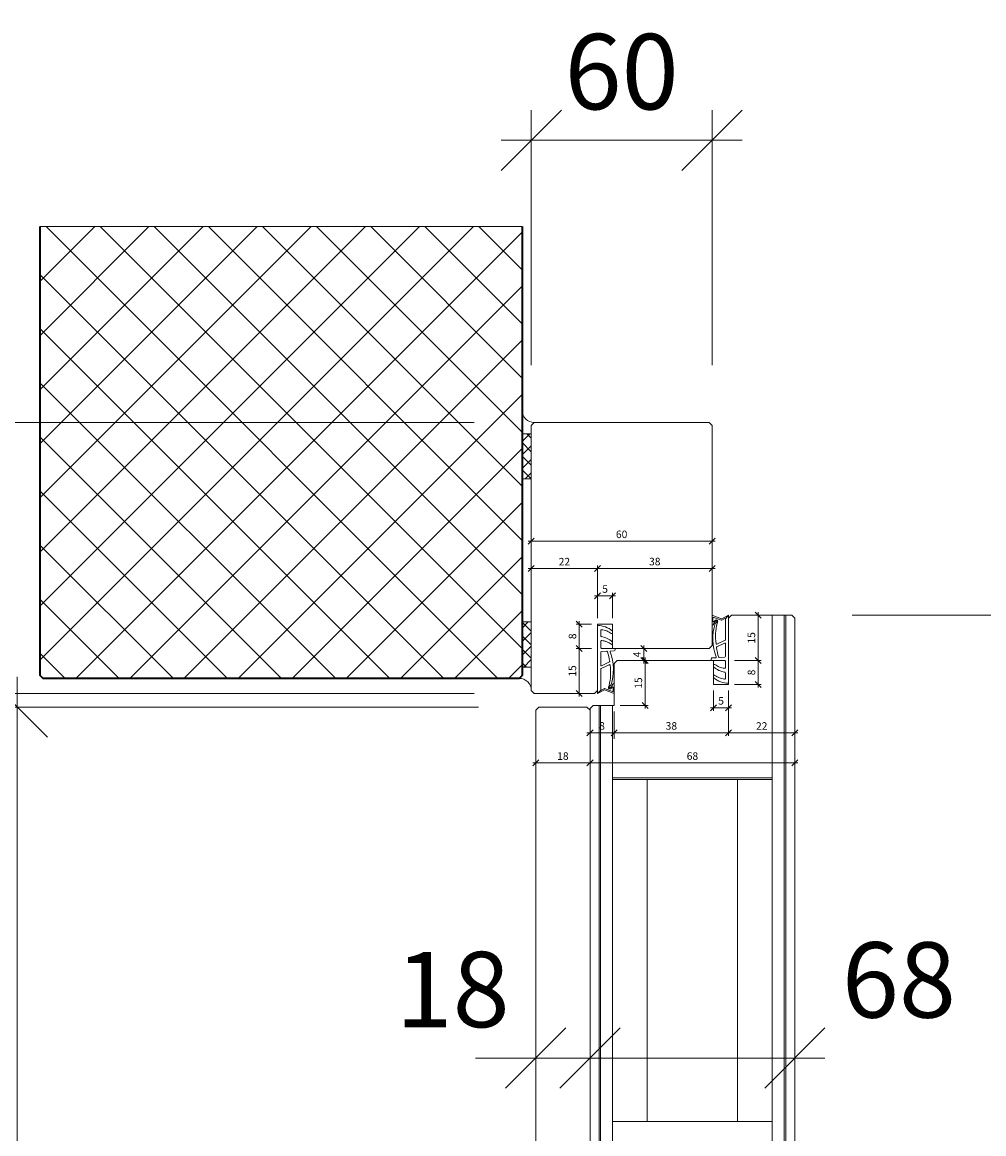
# Model space of a CAD drawing. Units: millimetres. Extents: x 2239 to 5059, y -5624 to -1919.
# Drawn here: x 4415 to 4734, y -2447 to -2078 of the extents above; entities that cross this region are included whole.
import ezdxf

# ---------------------------------------------------------------- set-up
doc = ezdxf.new("R2010")
doc.units = ezdxf.units.MM
doc.header["$PDMODE"] = 34
doc.header["$PDSIZE"] = 10
doc.layers.get('0').update_dxf_attribs({"color": 3, "lineweight": 35})
for name, color, linetype, lineweight in [('001_Vollinie_035', 3, 'Continuous', 35), ('002_Vollinie_013', 4, 'Continuous', 13), ('011_Beschläge_Detail', 2, 'Continuous', 13), ('050_Bem1', 4, 'Continuous', 13), ('050_Bem10', 4, 'Continuous', 13)]:
    doc.layers.add(name, color=color, linetype=linetype, lineweight=lineweight)
doc.layers.add('086_Hilfslinie', color=1, linetype='Continuous', lineweight=13, plot=False)
doc.styles.add('Masstext', font='arial.ttf')
doc.dimstyles.new('BEM_1', dxfattribs={"dimtxt": 2.5, "dimasz": 2, "dimexe": 1, "dimexo": 2, "dimgap": 1, "dimtad": 1, "dimdec": 1, "dimdsep": 46, "dimtxsty": 'Masstext', "dimblk1": 'OBLIQUE', "dimblk2": 'OBLIQUE', "dimsah": 1, "dimcen": 2, "dimdle": 1, "dimclrd": 256, "dimclre": 256, "dimclrt": 10, "dimadec": 1, "dimazin": 2, "dimtfac": 0.71, "dimtdec": 1, "dimtix": 1, "dimtmove": 2, "dimatfit": 3, "dimfxl": 1, "dimtolj": 1, "dimlwd": -1, "dimlwe": -1, "dimarcsym": 0})
doc.dimstyles.new('BEM_10', dxfattribs={"dimscale": 10, "dimtxt": 2.5, "dimasz": 2, "dimexe": 1, "dimexo": 2, "dimgap": 1, "dimtad": 1, "dimdec": 1, "dimdsep": 46, "dimtxsty": 'Masstext', "dimblk1": 'OBLIQUE', "dimblk2": 'OBLIQUE', "dimsah": 1, "dimcen": 2, "dimdle": 1, "dimclrd": 256, "dimclre": 256, "dimclrt": 10, "dimadec": 1, "dimazin": 2, "dimtfac": 0.714286, "dimtdec": 1, "dimtix": 1, "dimtmove": 2, "dimatfit": 3, "dimfxl": 1, "dimtolj": 1, "dimlwd": -1, "dimlwe": -1, "dimarcsym": 0})

# ---------------------------------------------------------------- blocks, each defined once
blk = doc.blocks.new('_Oblique')
at = {"color": 0, "lineweight": -2}
blk.add_line((-0.5, -0.5), (0.5, 0.5), dxfattribs=at)
blk = doc.blocks.new('*D3')
at = {"layer": '050_Bem10', "transparency": 16777216}
for p, q in [((5044.89, -4397.56), (5044.89, -2264.56)), ((4690.11, -2274.56), (5054.89, -2274.56)), ((4690.11, -4387.56), (5054.89, -4387.56))]:
    blk.add_line(p, q, dxfattribs=at)
at = {"layer": 'Defpoints', "color": 0, "transparency": 16777216}
for p in [(4670.11, -2274.56), (5044.89, -2274.56), (4670.11, -4387.56)]:
    blk.add_point(p, dxfattribs=at)
at = {"layer": '050_Bem10', "transparency": 16777216, "xscale": 20, "yscale": 20, "zscale": 20}
for p, rotation in [((5044.89, -2274.56), 90), ((5044.89, -4387.56), 270)]:
    blk.add_blockref('_Oblique', p, dxfattribs=dict(at, rotation=rotation))
at = {"layer": '050_Bem10', "color": 10, "transparency": 16777216, "insert": (5022.09, -3331.06), "char_height": 25, "attachment_point": 5, "rotation": 90, "style": 'Masstext'}
blk.add_mtext('\\A1;Türblatt: 2113', dxfattribs=at)
blk = doc.blocks.new('*D4')
at = {"layer": '050_Bem10', "transparency": 16777216}
for p, q in [((4197.54, -2290.56), (4197.54, -4390.51)), ((4564.61, -2300.56), (4187.54, -2300.56)), ((4595.61, -4380.51), (4187.54, -4380.51))]:
    blk.add_line(p, q, dxfattribs=at)
at = {"layer": 'Defpoints', "color": 0, "transparency": 16777216}
for p in [(4584.61, -2300.56), (4197.54, -4380.51), (4615.61, -4380.51)]:
    blk.add_point(p, dxfattribs=at)
at = {"layer": '050_Bem10', "transparency": 16777216, "xscale": 20, "yscale": 20, "zscale": 20}
for p, rotation in [((4197.54, -2300.56), 90), ((4197.54, -4380.51), 270)]:
    blk.add_blockref('_Oblique', p, dxfattribs=dict(at, rotation=rotation))
at = {"layer": '050_Bem10', "color": 10, "transparency": 16777216, "insert": (4174.78, -3340.54), "char_height": 25, "attachment_point": 5, "rotation": 90, "style": 'Masstext'}
blk.add_mtext('\\A1;Rahmenlicht: 2080', dxfattribs=at)
blk = doc.blocks.new('*D15')
at = {"layer": '050_Bem1', "transparency": 16777216}
for p, q in [((4611.61, -2268.13), (4604.61, -2268.13)), ((4605.61, -2275.56), (4605.61, -2267.13)), ((4610.61, -2275.56), (4610.61, -2267.13))]:
    blk.add_line(p, q, dxfattribs=at)
at = {"layer": 'Defpoints', "color": 0, "transparency": 16777216}
for p in [(4605.61, -2268.13), (4605.61, -2277.56), (4610.61, -2277.56)]:
    blk.add_point(p, dxfattribs=at)
at = {"layer": '050_Bem1', "transparency": 16777216, "xscale": 2, "yscale": 2, "zscale": 2, "rotation": 180}
blk.add_blockref('_Oblique', (4605.61, -2268.13), dxfattribs=at)
at = {"layer": '050_Bem1', "transparency": 16777216, "xscale": 2, "yscale": 2, "zscale": 2}
blk.add_blockref('_Oblique', (4610.61, -2268.13), dxfattribs=at)
at = {"layer": '050_Bem1', "color": 10, "transparency": 16777216, "insert": (4608.11, -2265.86), "char_height": 2.5, "attachment_point": 5, "style": 'Masstext'}
blk.add_mtext('\\A1;5', dxfattribs=at)
blk = doc.blocks.new('*D14')
at = {"layer": '050_Bem1', "transparency": 16777216}
for p, q in [((4583.61, -2272.58), (4583.61, -2258.02)), ((4605.61, -2275.56), (4605.61, -2258.02)), ((4606.61, -2259.02), (4582.61, -2259.02))]:
    blk.add_line(p, q, dxfattribs=at)
at = {"layer": 'Defpoints', "color": 0, "transparency": 16777216}
for p in [(4583.61, -2259.02), (4583.61, -2274.58), (4605.61, -2277.56)]:
    blk.add_point(p, dxfattribs=at)
at = {"layer": '050_Bem1', "transparency": 16777216, "xscale": 2, "yscale": 2, "zscale": 2, "rotation": 180}
blk.add_blockref('_Oblique', (4583.61, -2259.02), dxfattribs=at)
at = {"layer": '050_Bem1', "transparency": 16777216, "xscale": 2, "yscale": 2, "zscale": 2}
blk.add_blockref('_Oblique', (4605.61, -2259.02), dxfattribs=at)
at = {"layer": '050_Bem1', "color": 10, "transparency": 16777216, "insert": (4594.61, -2256.77), "char_height": 2.5, "attachment_point": 5, "style": 'Masstext'}
blk.add_mtext('\\A1;22', dxfattribs=at)
blk = doc.blocks.new('*D16')
at = {"layer": '050_Bem1', "transparency": 16777216}
for p, q in [((4605.61, -2275.56), (4605.61, -2258.02)), ((4643.61, -2257.02), (4643.61, -2258.02)), ((4644.61, -2259.02), (4604.61, -2259.02))]:
    blk.add_line(p, q, dxfattribs=at)
at = {"layer": 'Defpoints', "color": 0, "transparency": 16777216}
for p in [(4605.61, -2259.02), (4643.61, -2259.02), (4605.61, -2277.56)]:
    blk.add_point(p, dxfattribs=at)
at = {"layer": '050_Bem1', "transparency": 16777216, "xscale": 2, "yscale": 2, "zscale": 2, "rotation": 180}
blk.add_blockref('_Oblique', (4605.61, -2259.02), dxfattribs=at)
at = {"layer": '050_Bem1', "transparency": 16777216, "xscale": 2, "yscale": 2, "zscale": 2}
blk.add_blockref('_Oblique', (4643.61, -2259.02), dxfattribs=at)
at = {"layer": '050_Bem1', "color": 10, "transparency": 16777216, "insert": (4624.61, -2256.74), "char_height": 2.5, "attachment_point": 5, "style": 'Masstext'}
blk.add_mtext('\\A1;38', dxfattribs=at)
blk = doc.blocks.new('*D17')
at = {"layer": '050_Bem1', "transparency": 16777216}
for p, q in [((4603.61, -2285.56), (4598.55, -2285.56)), ((4599.55, -2301.56), (4599.55, -2284.56)), ((4597.61, -2300.56), (4598.55, -2300.56))]:
    blk.add_line(p, q, dxfattribs=at)
at = {"layer": 'Defpoints', "color": 0, "transparency": 16777216}
for p in [(4599.55, -2285.56), (4605.61, -2285.56), (4599.61, -2300.56)]:
    blk.add_point(p, dxfattribs=at)
at = {"layer": '050_Bem1', "transparency": 16777216, "xscale": 2, "yscale": 2, "zscale": 2}
for p, rotation in [((4599.55, -2285.56), 90), ((4599.55, -2300.56), 270)]:
    blk.add_blockref('_Oblique', p, dxfattribs=dict(at, rotation=rotation))
at = {"layer": '050_Bem1', "color": 10, "transparency": 16777216, "insert": (4597.27, -2293.06), "char_height": 2.5, "attachment_point": 5, "rotation": 90, "style": 'Masstext'}
blk.add_mtext('\\A1;15', dxfattribs=at)
blk = doc.blocks.new('*D18')
at = {"layer": '050_Bem1', "transparency": 16777216}
for p, q in [((4603.61, -2277.56), (4598.55, -2277.56)), ((4599.55, -2286.56), (4599.55, -2276.56)), ((4603.61, -2285.56), (4598.55, -2285.56))]:
    blk.add_line(p, q, dxfattribs=at)
at = {"layer": 'Defpoints', "color": 0, "transparency": 16777216}
for p in [(4599.55, -2277.56), (4605.61, -2277.56), (4605.61, -2285.56)]:
    blk.add_point(p, dxfattribs=at)
at = {"layer": '050_Bem1', "transparency": 16777216, "xscale": 2, "yscale": 2, "zscale": 2}
for p, rotation in [((4599.55, -2277.56), 90), ((4599.55, -2285.56), 270)]:
    blk.add_blockref('_Oblique', p, dxfattribs=dict(at, rotation=rotation))
at = {"layer": '050_Bem1', "color": 10, "transparency": 16777216, "insert": (4597.27, -2281.56), "char_height": 2.5, "attachment_point": 5, "rotation": 90, "style": 'Masstext'}
blk.add_mtext('\\A1;8', dxfattribs=at)
blk = doc.blocks.new('*D25')
at = {"layer": '050_Bem10', "transparency": 16777216}
for p, q in [((4603.11, -2401.57), (4603.11, -2411.57)), ((4671.11, -2401.57), (4671.11, -2411.57)), ((4593.11, -2421.57), (4681.11, -2421.57))]:
    blk.add_line(p, q, dxfattribs=at)
at = {"layer": 'Defpoints', "color": 0, "transparency": 16777216}
for p in [(4603.11, -2421.57), (4671.11, -2421.57), (4671.11, -2421.57)]:
    blk.add_point(p, dxfattribs=at)
at = {"layer": '050_Bem10', "transparency": 16777216, "xscale": 20, "yscale": 20, "zscale": 20, "rotation": 180}
blk.add_blockref('_Oblique', (4603.11, -2421.57), dxfattribs=at)
at = {"layer": '050_Bem10', "transparency": 16777216, "xscale": 20, "yscale": 20, "zscale": 20}
blk.add_blockref('_Oblique', (4671.11, -2421.57), dxfattribs=at)
at = {"layer": '050_Bem10', "color": 10, "transparency": 16777216, "insert": (4705.66, -2395.62), "char_height": 25, "attachment_point": 5, "style": 'Masstext'}
blk.add_mtext('\\A1;68', dxfattribs=at)
blk = doc.blocks.new('*D24')
at = {"layer": '050_Bem10', "transparency": 16777216}
for p, q in [((4583.61, -2191.56), (4583.61, -2106.88)), ((4643.61, -2191.56), (4643.61, -2106.88)), ((4573.61, -2116.88), (4653.61, -2116.88))]:
    blk.add_line(p, q, dxfattribs=at)
at = {"layer": 'Defpoints', "color": 0, "transparency": 16777216}
for p in [(4643.61, -2116.88), (4583.61, -2211.56), (4643.61, -2211.56)]:
    blk.add_point(p, dxfattribs=at)
at = {"layer": '050_Bem10', "transparency": 16777216, "xscale": 20, "yscale": 20, "zscale": 20, "rotation": 180}
blk.add_blockref('_Oblique', (4583.61, -2116.88), dxfattribs=at)
at = {"layer": '050_Bem10', "transparency": 16777216, "xscale": 20, "yscale": 20, "zscale": 20}
blk.add_blockref('_Oblique', (4643.61, -2116.88), dxfattribs=at)
at = {"layer": '050_Bem10', "color": 10, "transparency": 16777216, "insert": (4613.61, -2094.12), "char_height": 25, "attachment_point": 5, "style": 'Masstext'}
blk.add_mtext('\\A1;60', dxfattribs=at)
blk = doc.blocks.new('*D31')
at = {"layer": '050_Bem1', "transparency": 16777216}
for p, q in [((4603.11, -2307.56), (4603.11, -2314.58)), ((4611.11, -2306.56), (4611.11, -2314.58)), ((4602.11, -2313.58), (4612.11, -2313.58))]:
    blk.add_line(p, q, dxfattribs=at)
at = {"layer": 'Defpoints', "color": 0, "transparency": 16777216}
for p in [(4603.11, -2305.56), (4611.11, -2304.56), (4611.11, -2313.58)]:
    blk.add_point(p, dxfattribs=at)
at = {"layer": '050_Bem1', "transparency": 16777216, "xscale": 2, "yscale": 2, "zscale": 2, "rotation": 180}
blk.add_blockref('_Oblique', (4603.11, -2313.58), dxfattribs=at)
at = {"layer": '050_Bem1', "transparency": 16777216, "xscale": 2, "yscale": 2, "zscale": 2}
blk.add_blockref('_Oblique', (4611.11, -2313.58), dxfattribs=at)
at = {"layer": '050_Bem1', "color": 10, "transparency": 16777216, "insert": (4607.11, -2311.3), "char_height": 2.5, "attachment_point": 5, "style": 'Masstext'}
blk.add_mtext('\\A1;8', dxfattribs=at)
blk = doc.blocks.new('*D32')
at = {"layer": '050_Bem1', "transparency": 16777216}
for p, q in [((4649.11, -2299.56), (4649.11, -2314.58)), ((4610.11, -2313.58), (4650.11, -2313.58)), ((4611.11, -2315.58), (4611.11, -2314.58))]:
    blk.add_line(p, q, dxfattribs=at)
at = {"layer": 'Defpoints', "color": 0, "transparency": 16777216}
for p in [(4649.11, -2297.56), (4611.11, -2313.58), (4649.11, -2313.58)]:
    blk.add_point(p, dxfattribs=at)
at = {"layer": '050_Bem1', "transparency": 16777216, "xscale": 2, "yscale": 2, "zscale": 2, "rotation": 180}
blk.add_blockref('_Oblique', (4611.11, -2313.58), dxfattribs=at)
at = {"layer": '050_Bem1', "transparency": 16777216, "xscale": 2, "yscale": 2, "zscale": 2}
blk.add_blockref('_Oblique', (4649.11, -2313.58), dxfattribs=at)
at = {"layer": '050_Bem1', "color": 10, "transparency": 16777216, "insert": (4630.11, -2311.3), "char_height": 2.5, "attachment_point": 5, "style": 'Masstext'}
blk.add_mtext('\\A1;38', dxfattribs=at)
blk = doc.blocks.new('*D33')
at = {"layer": '050_Bem1', "transparency": 16777216}
for p, q in [((4671.11, -2277.56), (4671.11, -2314.58)), ((4649.11, -2299.56), (4649.11, -2314.58)), ((4672.11, -2313.58), (4648.11, -2313.58))]:
    blk.add_line(p, q, dxfattribs=at)
at = {"layer": 'Defpoints', "color": 0, "transparency": 16777216}
for p in [(4671.11, -2275.56), (4649.11, -2297.56), (4649.11, -2313.58)]:
    blk.add_point(p, dxfattribs=at)
at = {"layer": '050_Bem1', "transparency": 16777216, "xscale": 2, "yscale": 2, "zscale": 2, "rotation": 180}
blk.add_blockref('_Oblique', (4649.11, -2313.58), dxfattribs=at)
at = {"layer": '050_Bem1', "transparency": 16777216, "xscale": 2, "yscale": 2, "zscale": 2}
blk.add_blockref('_Oblique', (4671.11, -2313.58), dxfattribs=at)
at = {"layer": '050_Bem1', "color": 10, "transparency": 16777216, "insert": (4660.11, -2311.32), "char_height": 2.5, "attachment_point": 5, "style": 'Masstext'}
blk.add_mtext('\\A1;22', dxfattribs=at)
blk = doc.blocks.new('*D34')
at = {"layer": '050_Bem1', "transparency": 16777216}
for p, q in [((4644.11, -2299.56), (4644.11, -2306.25)), ((4649.11, -2299.56), (4649.11, -2306.25)), ((4643.11, -2305.25), (4650.11, -2305.25))]:
    blk.add_line(p, q, dxfattribs=at)
at = {"layer": 'Defpoints', "color": 0, "transparency": 16777216}
for p in [(4644.11, -2297.56), (4649.11, -2297.56), (4649.11, -2305.25)]:
    blk.add_point(p, dxfattribs=at)
at = {"layer": '050_Bem1', "transparency": 16777216, "xscale": 2, "yscale": 2, "zscale": 2, "rotation": 180}
blk.add_blockref('_Oblique', (4644.11, -2305.25), dxfattribs=at)
at = {"layer": '050_Bem1', "transparency": 16777216, "xscale": 2, "yscale": 2, "zscale": 2}
blk.add_blockref('_Oblique', (4649.11, -2305.25), dxfattribs=at)
at = {"layer": '050_Bem1', "color": 10, "transparency": 16777216, "insert": (4646.61, -2302.98), "char_height": 2.5, "attachment_point": 5, "style": 'Masstext'}
blk.add_mtext('\\A1;5', dxfattribs=at)
blk = doc.blocks.new('*D35')
at = {"layer": '050_Bem1', "transparency": 16777216}
for p, q in [((4603.11, -2315.58), (4603.11, -2324.58)), ((4671.11, -2315.58), (4671.11, -2324.58)), ((4602.11, -2323.58), (4672.11, -2323.58))]:
    blk.add_line(p, q, dxfattribs=at)
at = {"layer": 'Defpoints', "color": 0, "transparency": 16777216}
for p in [(4603.11, -2313.58), (4671.11, -2313.58), (4671.11, -2323.58)]:
    blk.add_point(p, dxfattribs=at)
at = {"layer": '050_Bem1', "transparency": 16777216, "xscale": 2, "yscale": 2, "zscale": 2, "rotation": 180}
blk.add_blockref('_Oblique', (4603.11, -2323.58), dxfattribs=at)
at = {"layer": '050_Bem1', "transparency": 16777216, "xscale": 2, "yscale": 2, "zscale": 2}
blk.add_blockref('_Oblique', (4671.11, -2323.58), dxfattribs=at)
at = {"layer": '050_Bem1', "color": 10, "transparency": 16777216, "insert": (4637.11, -2321.31), "char_height": 2.5, "attachment_point": 5, "style": 'Masstext'}
blk.add_mtext('\\A1;68', dxfattribs=at)
blk = doc.blocks.new('*D36')
at = {"layer": '050_Bem1', "transparency": 16777216}
for p, q in [((4614.11, -2289.56), (4622.45, -2289.56)), ((4621.45, -2305.56), (4621.45, -2288.56)), ((4613.11, -2304.56), (4622.45, -2304.56))]:
    blk.add_line(p, q, dxfattribs=at)
at = {"layer": 'Defpoints', "color": 0, "transparency": 16777216}
for p in [(4612.11, -2289.56), (4621.45, -2289.56), (4611.11, -2304.56)]:
    blk.add_point(p, dxfattribs=at)
at = {"layer": '050_Bem1', "transparency": 16777216, "xscale": 2, "yscale": 2, "zscale": 2}
for p, rotation in [((4621.45, -2289.56), 90), ((4621.45, -2304.56), 270)]:
    blk.add_blockref('_Oblique', p, dxfattribs=dict(at, rotation=rotation))
at = {"layer": '050_Bem1', "color": 10, "transparency": 16777216, "insert": (4619.17, -2297.06), "char_height": 2.5, "attachment_point": 5, "rotation": 90, "style": 'Masstext'}
blk.add_mtext('\\A1;15', dxfattribs=at)
blk = doc.blocks.new('*D37')
at = {"layer": '050_Bem1', "transparency": 16777216}
for p, q in [((4618.95, -2285.56), (4619.95, -2285.56)), ((4620.95, -2290.56), (4620.95, -2284.56)), ((4618.95, -2289.56), (4619.95, -2289.56))]:
    blk.add_line(p, q, dxfattribs=at)
at = {"layer": 'Defpoints', "color": 0, "transparency": 16777216}
for p in [(4620.95, -2285.56), (4620.95, -2285.56), (4620.95, -2289.56)]:
    blk.add_point(p, dxfattribs=at)
at = {"layer": '050_Bem1', "transparency": 16777216, "xscale": 2, "yscale": 2, "zscale": 2}
for p, rotation in [((4620.95, -2285.56), 90), ((4620.95, -2289.56), 270)]:
    blk.add_blockref('_Oblique', p, dxfattribs=dict(at, rotation=rotation))
at = {"layer": '050_Bem1', "color": 10, "transparency": 16777216, "insert": (4618.7, -2287.56), "char_height": 2.5, "attachment_point": 5, "rotation": 90, "style": 'Masstext'}
blk.add_mtext('\\A1;4', dxfattribs=at)
blk = doc.blocks.new('*D38')
at = {"layer": '050_Bem1', "transparency": 16777216}
for p, q in [((4651.11, -2289.56), (4659.97, -2289.56)), ((4658.97, -2298.56), (4658.97, -2288.56)), ((4651.11, -2297.56), (4659.97, -2297.56))]:
    blk.add_line(p, q, dxfattribs=at)
at = {"layer": 'Defpoints', "color": 0, "transparency": 16777216}
for p in [(4649.11, -2289.56), (4658.97, -2289.56), (4649.11, -2297.56)]:
    blk.add_point(p, dxfattribs=at)
at = {"layer": '050_Bem1', "transparency": 16777216, "xscale": 2, "yscale": 2, "zscale": 2}
for p, rotation in [((4658.97, -2289.56), 90), ((4658.97, -2297.56), 270)]:
    blk.add_blockref('_Oblique', p, dxfattribs=dict(at, rotation=rotation))
at = {"layer": '050_Bem1', "color": 10, "transparency": 16777216, "insert": (4656.69, -2293.56), "char_height": 2.5, "attachment_point": 5, "rotation": 90, "style": 'Masstext'}
blk.add_mtext('\\A1;8', dxfattribs=at)
blk = doc.blocks.new('*D39')
at = {"layer": '050_Bem1', "transparency": 16777216}
for p, q in [((4652.11, -2274.56), (4659.97, -2274.56)), ((4658.97, -2273.56), (4658.97, -2290.56)), ((4651.11, -2289.56), (4659.97, -2289.56))]:
    blk.add_line(p, q, dxfattribs=at)
at = {"layer": 'Defpoints', "color": 0, "transparency": 16777216}
for p in [(4650.11, -2274.56), (4649.11, -2289.56), (4658.97, -2289.56)]:
    blk.add_point(p, dxfattribs=at)
at = {"layer": '050_Bem1', "transparency": 16777216, "xscale": 2, "yscale": 2, "zscale": 2}
for p, rotation in [((4658.97, -2274.56), 90), ((4658.97, -2289.56), 270)]:
    blk.add_blockref('_Oblique', p, dxfattribs=dict(at, rotation=rotation))
at = {"layer": '050_Bem1', "color": 10, "transparency": 16777216, "insert": (4656.69, -2282.06), "char_height": 2.5, "attachment_point": 5, "rotation": 90, "style": 'Masstext'}
blk.add_mtext('\\A1;15', dxfattribs=at)
blk = doc.blocks.new('*D43')
at = {"layer": '050_Bem1', "transparency": 16777216}
for p, q in [((4582.61, -2249.98), (4644.61, -2249.98)), ((4583.61, -2247.98), (4583.61, -2248.98)), ((4643.61, -2247.98), (4643.61, -2248.98))]:
    blk.add_line(p, q, dxfattribs=at)
at = {"layer": 'Defpoints', "color": 0, "transparency": 16777216}
for p in [(4583.61, -2249.98), (4643.61, -2249.98), (4643.61, -2249.98)]:
    blk.add_point(p, dxfattribs=at)
at = {"layer": '050_Bem1', "transparency": 16777216, "xscale": 2, "yscale": 2, "zscale": 2, "rotation": 180}
blk.add_blockref('_Oblique', (4583.61, -2249.98), dxfattribs=at)
at = {"layer": '050_Bem1', "transparency": 16777216, "xscale": 2, "yscale": 2, "zscale": 2}
blk.add_blockref('_Oblique', (4643.61, -2249.98), dxfattribs=at)
at = {"layer": '050_Bem1', "color": 10, "transparency": 16777216, "insert": (4613.61, -2247.7), "char_height": 2.5, "attachment_point": 5, "style": 'Masstext'}
blk.add_mtext('\\A1;60', dxfattribs=at)
blk = doc.blocks.new('*D48')
at = {"layer": '050_Bem10', "transparency": 16777216}
for p, q in [((4197.54, -2310.56), (4197.54, -2200.56)), ((4564.61, -2210.56), (4187.54, -2210.56)), ((4564.61, -2300.56), (4187.54, -2300.56))]:
    blk.add_line(p, q, dxfattribs=at)
at = {"layer": 'Defpoints', "color": 0, "transparency": 16777216}
for p in [(4197.54, -2210.56), (4584.61, -2210.56), (4584.61, -2300.56)]:
    blk.add_point(p, dxfattribs=at)
at = {"layer": '050_Bem10', "transparency": 16777216, "xscale": 20, "yscale": 20, "zscale": 20}
for p, rotation in [((4197.54, -2210.56), 90), ((4197.54, -2300.56), 270)]:
    blk.add_blockref('_Oblique', p, dxfattribs=dict(at, rotation=rotation))
at = {"layer": '050_Bem10', "color": 10, "transparency": 16777216, "insert": (4174.78, -2255.56), "char_height": 25, "attachment_point": 5, "rotation": 90, "style": 'Masstext'}
blk.add_mtext('\\A1;90', dxfattribs=at)
blk = doc.blocks.new('*D64')
at = {"layer": '050_Bem10', "transparency": 16777216}
for p, q in [((4302.45, -2300.56), (4302.45, -2280.56)), ((4564.61, -2300.56), (4292.45, -2300.56)), ((4302.45, -2300.56), (4302.45, -2305.06)), ((4565.61, -2305.06), (4292.45, -2305.06)), ((4302.45, -2305.06), (4302.45, -2325.06))]:
    blk.add_line(p, q, dxfattribs=at)
at = {"layer": 'Defpoints', "color": 0, "transparency": 16777216}
for p in [(4584.61, -2300.56), (4302.45, -2305.06), (4585.61, -2305.06)]:
    blk.add_point(p, dxfattribs=at)
at = {"layer": '050_Bem10', "transparency": 16777216, "xscale": 20, "yscale": 20, "zscale": 20}
for p, rotation in [((4302.45, -2300.56), 270), ((4302.45, -2305.06), 90)]:
    blk.add_blockref('_Oblique', p, dxfattribs=dict(at, rotation=rotation))
at = {"layer": '050_Bem10', "color": 10, "transparency": 16777216, "insert": (4278.12, -2346.99), "char_height": 25, "attachment_point": 5, "rotation": 90, "style": 'Masstext'}
blk.add_mtext('\\A1;4.5', dxfattribs=at)
blk = doc.blocks.new('*D65')
at = {"layer": '050_Bem10', "transparency": 16777216}
for p, q in [((4302.45, -2295.06), (4302.45, -4317.06)), ((4565.61, -2305.06), (4292.45, -2305.06)), ((4564.61, -4307.06), (4292.45, -4307.06))]:
    blk.add_line(p, q, dxfattribs=at)
at = {"layer": 'Defpoints', "color": 0, "transparency": 16777216}
for p in [(4585.61, -2305.06), (4302.45, -4307.06), (4584.61, -4307.06)]:
    blk.add_point(p, dxfattribs=at)
at = {"layer": '050_Bem10', "transparency": 16777216, "xscale": 20, "yscale": 20, "zscale": 20}
for p, rotation in [((4302.45, -2305.06), 90), ((4302.45, -4307.06), 270)]:
    blk.add_blockref('_Oblique', p, dxfattribs=dict(at, rotation=rotation))
at = {"layer": '050_Bem10', "color": 10, "transparency": 16777216, "insert": (4276.43, -3306.06), "char_height": 25, "attachment_point": 5, "rotation": 90, "style": 'Masstext'}
blk.add_mtext('\\A1;Doppel: 2002', dxfattribs=at)
blk = doc.blocks.new('*D70')
at = {"layer": '050_Bem10', "transparency": 16777216}
for p, q in [((4585.11, -2421.57), (4565.11, -2421.57)), ((4603.11, -2421.57), (4585.11, -2421.57)), ((4603.11, -2421.57), (4623.11, -2421.57)), ((4585.11, -2441.57), (4585.11, -2431.57)), ((4603.11, -2441.57), (4603.11, -2431.57))]:
    blk.add_line(p, q, dxfattribs=at)
at = {"layer": 'Defpoints', "color": 0, "transparency": 16777216}
for p in [(4585.11, -2421.57), (4585.11, -2421.57), (4603.11, -2421.57)]:
    blk.add_point(p, dxfattribs=at)
at = {"layer": '050_Bem10', "transparency": 16777216, "xscale": 20, "yscale": 20, "zscale": 20}
blk.add_blockref('_Oblique', (4585.11, -2421.57), dxfattribs=at)
at = {"layer": '050_Bem10', "transparency": 16777216, "xscale": 20, "yscale": 20, "zscale": 20, "rotation": 180}
blk.add_blockref('_Oblique', (4603.11, -2421.57), dxfattribs=at)
at = {"layer": '050_Bem10', "color": 10, "transparency": 16777216, "insert": (4557.51, -2398.8), "char_height": 25, "attachment_point": 5, "style": 'Masstext'}
blk.add_mtext('\\A1;18', dxfattribs=at)
blk = doc.blocks.new('*D71')
at = {"layer": '050_Bem1', "transparency": 16777216}
for p, q in [((4604.11, -2323.58), (4584.11, -2323.58)), ((4585.11, -2321.58), (4585.11, -2322.58)), ((4603.11, -2321.58), (4603.11, -2322.58))]:
    blk.add_line(p, q, dxfattribs=at)
at = {"layer": 'Defpoints', "color": 0, "transparency": 16777216}
for p in [(4585.11, -2323.58), (4585.11, -2323.58), (4603.11, -2323.58)]:
    blk.add_point(p, dxfattribs=at)
at = {"layer": '050_Bem1', "transparency": 16777216, "xscale": 2, "yscale": 2, "zscale": 2, "rotation": 180}
blk.add_blockref('_Oblique', (4585.11, -2323.58), dxfattribs=at)
at = {"layer": '050_Bem1', "transparency": 16777216, "xscale": 2, "yscale": 2, "zscale": 2}
blk.add_blockref('_Oblique', (4603.11, -2323.58), dxfattribs=at)
at = {"layer": '050_Bem1', "color": 10, "transparency": 16777216, "insert": (4594.11, -2321.31), "char_height": 2.5, "attachment_point": 5, "style": 'Masstext'}
blk.add_mtext('\\A1;18', dxfattribs=at)
blk = doc.blocks.new('*D99')
at = {"layer": '050_Bem10', "transparency": 16777216}
for p, q in [((4934.99, -2264.56), (4934.99, -2504.56)), ((4690.11, -2274.56), (4944.99, -2274.56)), ((4691.11, -2494.56), (4944.99, -2494.56))]:
    blk.add_line(p, q, dxfattribs=at)
at = {"layer": 'Defpoints', "color": 0, "transparency": 16777216}
for p in [(4670.11, -2274.56), (4671.11, -2494.56), (4934.99, -2494.56)]:
    blk.add_point(p, dxfattribs=at)
at = {"layer": '050_Bem10', "transparency": 16777216, "xscale": 20, "yscale": 20, "zscale": 20}
for p, rotation in [((4934.99, -2274.56), 90), ((4934.99, -2494.56), 270)]:
    blk.add_blockref('_Oblique', p, dxfattribs=dict(at, rotation=rotation))
at = {"layer": '050_Bem10', "color": 10, "transparency": 16777216, "insert": (4912.23, -2384.56), "char_height": 25, "attachment_point": 5, "rotation": 90, "style": 'Masstext'}
blk.add_mtext('\\A1;220', dxfattribs=at)
blk = doc.blocks.new('*D105')
at = {"layer": '050_Bem10', "transparency": 16777216}
for p, q in [((4412.98, -2295.06), (4412.98, -2521.56)), ((4566.11, -2305.06), (4402.98, -2305.06)), ((4564.61, -2511.56), (4402.98, -2511.56))]:
    blk.add_line(p, q, dxfattribs=at)
at = {"layer": 'Defpoints', "color": 0, "transparency": 16777216}
for p in [(4586.11, -2305.06), (4412.98, -2511.56), (4584.61, -2511.56)]:
    blk.add_point(p, dxfattribs=at)
at = {"layer": '050_Bem10', "transparency": 16777216, "xscale": 20, "yscale": 20, "zscale": 20}
for p, rotation in [((4412.98, -2305.06), 90), ((4412.98, -2511.56), 270)]:
    blk.add_blockref('_Oblique', p, dxfattribs=dict(at, rotation=rotation))
at = {"layer": '050_Bem10', "color": 10, "transparency": 16777216, "insert": (4390.22, -2408.31), "char_height": 25, "attachment_point": 5, "rotation": 90, "style": 'Masstext'}
blk.add_mtext('\\A1;206.5', dxfattribs=at)

msp = doc.modelspace()

# ---------------------------------------------------------------- hatches: boundary and pattern name
at = {"layer": '050_Bem1'}
h = msp.add_hatch(dxfattribs=at)
h.set_pattern_fill('ANSI37', color=256, scale=4, angle=-180)
h.set_pattern_definition([(135, (-598.299, 3809.238), (8.980256, 8.980256), []), (45, (-598.299, 3809.238), (8.980256, -8.980256), [])])
h.paths.add_polyline_path([(4421.61, -2295.56), (4420.61, -2294.56), (4420.61, -2145.56), (4580.61, -2145.56), (4580.61, -2294.56), (4579.61, -2295.56)])
h = msp.add_hatch(dxfattribs=at)
h.set_pattern_fill('ANSI37', color=256, angle=270)
h.set_pattern_definition([(225, (4598.3527, -874.5033), (-2.245064, 2.245064), []), (135, (4598.3527, -874.5033), (2.245064, 2.245064), [])])
h.paths.add_polyline_path([(4580.61, -2229.32), (4580.61, -2214.32), (4583.61, -2214.32), (4583.61, -2229.32)])
h = msp.add_hatch(dxfattribs=at)
h.set_pattern_fill('ANSI37', color=256, angle=90)
h.set_pattern_definition([(45, (4565.8677, -3631.618), (2.245064, -2.245064), []), (315, (4565.8677, -3631.618), (-2.245064, -2.245064), [])])
h.paths.add_polyline_path([(4583.61, -2276.8), (4583.61, -2291.8), (4580.61, -2291.8), (4580.61, -2276.8)])

# ---------------------------------------------------------------- linework, layer by layer
at = {"layer": '001_Vollinie_035'}
msp.add_lwpolyline([(4580.61, -2145.56), (4580.61, -2294.56), (4579.61, -2295.56), (4421.61, -2295.56), (4420.61, -2294.56), (4420.61, -2145.56)], dxfattribs=at)
at = {"layer": '002_Vollinie_013'}
for points in [[(4584.61, -2300.56), (4584.61, -2300.56), (4584.61, -2300.56), (4584.61, -2300.56), (4584.61, -2300.56), (4583.61, -2299.56), (4583.61, -2211.56), (4584.61, -2210.56), (4642.61, -2210.56), (4643.61, -2211.56), (4643.61, -2284.56), (4642.61, -2285.56), (4610.61, -2285.56), (4610.61, -2277.56), (4605.61, -2277.56), (4605.61, -2299.56), (4604.61, -2300.56)], [(4585.11, -2506.74), (4585.11, -2306.06), (4586.11, -2305.06), (4602.11, -2305.06), (4603.11, -2306.06), (4603.11, -2511.56)]]:
    msp.add_lwpolyline(points, close=True, dxfattribs=at)
msp.add_lwpolyline([(4671.11, -2494.56), (4671.11, -2275.56), (4670.11, -2274.56), (4650.11, -2274.56), (4649.11, -2275.56), (4649.11, -2297.56), (4644.11, -2297.56), (4644.11, -2289.56), (4612.11, -2289.56), (4611.11, -2290.56), (4611.11, -2304.56), (4604.11, -2304.56), (4603.11, -2305.56), (4603.11, -2494.56)], dxfattribs=at)
at = {"layer": '011_Beschläge_Detail'}
for p, q in [((4643.61, -2274.87), (4643.61, -2277.65)), ((4646.76, -2275.76), (4643.89, -2274.69)), ((4643.91, -2275.46), (4643.91, -2276.52)), ((4646.76, -2276.21), (4644.19, -2275.28)), ((4649.11, -2274.56), (4646.85, -2275.75)), ((4647.91, -2275.65), (4646.85, -2276.21)), ((4648.06, -2275.73), (4649.11, -2274.56)), ((4648.06, -2282.68), (4648.06, -2275.73)), ((4649.11, -2297.13), (4649.11, -2274.56)), ((4605.61, -2277.99), (4605.61, -2300.56)), ((4606.66, -2279.66), (4606.66, -2281.38)), ((4643.93, -2277.81), (4644.04, -2277.73)), ((4606.66, -2283.24), (4606.66, -2285.26)), ((4610.61, -2283.58), (4610.61, -2283.95)), ((4645.19, -2285.05), (4647.77, -2283.82)), ((4645.23, -2284.14), (4647.94, -2282.86)), ((4606.66, -2286.95), (4606.66, -2291.12)), ((4608.7, -2286.53), (4606.94, -2286.65)), ((4610.61, -2285.56), (4606.96, -2285.56)), ((4611.13, -2286.38), (4609.94, -2286.46)), ((4610.61, -2285.56), (4611.41, -2285.56)), ((4611.41, -2285.56), (4611.41, -2286.08)), ((4648.06, -2288.17), (4648.06, -2284)), ((4609.49, -2290.98), (4606.78, -2292.27)), ((4609.53, -2290.07), (4606.95, -2291.3)), ((4643.31, -2289.56), (4643.31, -2289.04)), ((4644.11, -2289.56), (4643.31, -2289.56)), ((4643.59, -2288.74), (4644.78, -2288.67)), ((4644.11, -2289.56), (4647.76, -2289.56)), ((4644.11, -2291.54), (4644.11, -2291.17)), ((4646.02, -2288.59), (4647.78, -2288.47)), ((4648.06, -2291.88), (4648.06, -2289.86)), ((4606.66, -2292.45), (4606.66, -2299.39)), ((4648.06, -2295.46), (4648.06, -2293.74)), ((4610.79, -2297.31), (4610.68, -2297.39)), ((4610.81, -2299.66), (4610.81, -2298.61)), ((4611.11, -2300.25), (4611.11, -2297.47)), ((4605.61, -2300.56), (4607.87, -2299.37)), ((4606.66, -2299.39), (4605.61, -2300.56)), ((4606.81, -2299.47), (4607.87, -2298.91)), ((4607.96, -2298.91), (4610.53, -2299.85)), ((4607.96, -2299.36), (4610.83, -2300.43))]:
    msp.add_line(p, q, dxfattribs=at)
for points in [[(4610.61, -2280.37), (4610.61, -2280.01, 0.220524), (4610.5, -2279.78, 0.088051), (4608.22, -2278.45, 0.088051), (4605.61, -2277.99, -0.970106)], [(4605.61, -2285.56), (4605.61, -2277.99, -1.153967)], [(4605.61, -2285.58), (4605.61, -2277.99, -3.068134)], [(4610.61, -2280.19), (4610.61, -2280.37, -0.613658), (4610.13, -2280.62, 0.063001), (4608.65, -2279.79, 0.063001), (4607, -2279.37, 0.45206), (4606.66, -2279.66), (4606.66, -2281.38, 0.364559), (4606.91, -2281.67, -0.066365), (4608.82, -2282.27, -0.066365), (4610.5, -2283.35, -0.220524), (4610.61, -2283.58), (4610.61, -2283.95, -0.613658), (4610.13, -2284.19, 0.063001), (4608.65, -2283.37, 0.063001), (4607, -2282.94, 0.45206), (4606.66, -2283.24), (4606.66, -2285.26, 0.414214), (4606.96, -2285.56, 0.584488)], [(4644.11, -2294.93), (4644.11, -2294.75, -0.613658), (4644.59, -2294.51, 0.063001), (4646.07, -2295.33, 0.063001), (4647.72, -2295.75, 0.45206), (4648.06, -2295.46), (4648.06, -2293.74, 0.364559), (4647.81, -2293.45, -0.066365), (4645.9, -2292.85, -0.066365), (4644.22, -2291.77, -0.220524), (4644.11, -2291.54), (4644.11, -2291.17, -0.613658), (4644.59, -2290.93, 0.063001), (4646.07, -2291.75, 0.063001), (4647.72, -2292.18, 0.45206), (4648.06, -2291.88), (4648.06, -2289.86, 0.414214), (4647.76, -2289.56, 0.584488)], [(4649.11, -2289.54), (4649.11, -2297.13, -3.068134)], [(4649.11, -2289.56), (4649.11, -2297.13, -1.153967)], [(4644.11, -2294.75), (4644.11, -2295.11, 0.220524), (4644.22, -2295.34, 0.088051), (4646.5, -2296.67, 0.088051), (4649.11, -2297.13, -0.970106)]]:
    msp.add_lwpolyline(points, format="xyb", dxfattribs=at)
for centre, radius, start, end in [((4643.81, -2274.87), 0.2, 65.7528, 180), ((4644.11, -2275.46), 0.2, 65.7528, 180), ((4644.11, -2276.52), 0.2, 180, 322.9473), ((4646.81, -2275.67), 0.1, 245.7528, 297.8675), ((4646.81, -2276.12), 0.1, 245.7528, 297.8675), ((4647.96, -2275.73), 0.1, 0, 117.8675), ((4643.81, -2277.65), 0.2, 180, 307.6129), ((4660.24, -2282.46), 16.4, 161.6604, 201.2717), ((4643.92, -2277.57), 0.2, 307.6129, 345.4719), ((4644.87, -2277.37), 0.2, 121.7723, 159.0791), ((4662.49, -2281.49), 17.73, 166.2122, 188.0764), ((4606.96, -2281.38), 0.3, 180, 260.1191), ((4606.96, -2281.38), 0.3, 180, 260.1191), ((4606.96, -2283.24), 0.3, 82.6967, 180), ((4605.61, -2289.13), 7.57, 49.7443, 80.1191), ((4606.14, -2289.66), 6.77, 53.8572, 82.6967), ((4610.31, -2283.58), 0.3, 0, 49.7443), ((4647.86, -2284), 0.2, 0, 115.3817), ((4647.86, -2282.68), 0.2, 295.3817, 0), ((4606.96, -2285.26), 0.3, 180, 270), ((4606.96, -2286.95), 0.3, 93.6786, 180), ((4608.71, -2286.73), 0.2, 18.3585, 93.6786), ((4591.86, -2292.33), 17.95, 7.8851, 18.3585), ((4609.95, -2286.66), 0.2, 93.6786, 197.4102), ((4594.48, -2292.66), 16.4, 341.6604, 21.2717), ((4610.31, -2283.95), 0.3, 233.8572, 0), ((4611.11, -2286.08), 0.3, 273.6786, 0), ((4645.14, -2283.96), 0.2, 183.7745, 295.3817), ((4645.27, -2285.23), 0.2, 115.3817, 187.8851), ((4662.86, -2282.8), 17.95, 187.8851, 198.3585), ((4606.86, -2291.12), 0.2, 180, 295.3817), ((4592.23, -2293.63), 17.73, 346.2122, 8.0764), ((4609.58, -2291.16), 0.2, 3.7745, 115.3817), ((4609.45, -2289.89), 0.2, 295.3817, 7.8851), ((4643.61, -2289.04), 0.3, 93.6786, 180), ((4644.41, -2291.17), 0.3, 53.8572, 180), ((4648.58, -2285.46), 6.77, 233.8572, 262.6967), ((4644.77, -2288.47), 0.2, 273.6786, 17.4102), ((4646.01, -2288.39), 0.2, 198.3585, 273.6786), ((4647.76, -2289.86), 0.3, 0, 90), ((4647.76, -2288.17), 0.3, 273.6786, 0), ((4606.86, -2292.45), 0.2, 115.3817, 180), ((4644.41, -2291.54), 0.3, 180, 229.7443), ((4649.11, -2285.99), 7.57, 229.7443, 260.1191), ((4647.76, -2291.88), 0.3, 262.6967, 0), ((4647.76, -2293.74), 0.3, 0, 80.1191), ((4647.76, -2293.74), 0.3, 0, 80.1191), ((4609.86, -2297.75), 0.2, 301.7723, 339.0791), ((4610.61, -2298.61), 0.2, 360, 142.9473), ((4610.81, -2297.55), 0.2, 127.6129, 165.4719), ((4610.91, -2297.47), 0.2, 0, 127.6129), ((4606.76, -2299.39), 0.1, 180, 297.8675), ((4607.91, -2299), 0.1, 65.7528, 117.8675), ((4607.91, -2299.46), 0.1, 65.7528, 117.8675), ((4610.61, -2299.66), 0.2, 245.7528, 0), ((4610.91, -2300.25), 0.2, 245.7528, 0)]:
    msp.add_arc(centre, radius, start, end, dxfattribs=at)
for points, knots in [([(4644.76, -2277.2), (4645.06, -2277.02), (4645.1, -2276.91), (4645.15, -2276.76), (4645.17, -2276.71), (4645.19, -2276.61), (4645.2, -2276.56), (4645.2, -2276.5), (4645.2, -2276.49), (4645.2, -2276.48), (4645.2, -2276.48), (4645.19, -2276.46), (4645.18, -2276.45), (4645.15, -2276.43), (4645.12, -2276.42), (4645.09, -2276.4), (4645.07, -2276.4), (4645.01, -2276.4), (4644.95, -2276.42), (4644.79, -2276.51), (4644.71, -2276.59), (4644.54, -2276.77), (4644.45, -2276.89), (4644.32, -2277.11), (4644.26, -2277.21), (4644.18, -2277.39), (4644.15, -2277.46), (4644.12, -2277.56), (4644.12, -2277.59), (4644.11, -2277.62)], [0.021939, 0.021939, 0.021939, 0.021939, 0.384055, 0.384055, 0.563214, 0.563214, 0.742373, 0.742373, 0.901673, 0.901673, 1.009477, 1.009477, 1.117281, 1.117281, 1.295902, 1.295902, 1.474523, 1.474523, 1.843422, 1.843422, 2.212322, 2.212322, 2.581221, 2.581221, 2.889871, 2.889871, 3.14583, 3.14583, 3.247017, 3.247017, 3.247017, 3.247017]), ([(4645.28, -2277.26), (4645.35, -2277.1), (4645.47, -2276.81), (4645.54, -2276.37), (4645.03, -2275.91), (4644.56, -2276.25), (4644.27, -2276.64)], [0, 0, 0, 0, 0.547573, 0.946741, 1.216629, 2.377607, 2.377607, 2.377607, 2.377607]), ([(4609.44, -2297.86), (4609.37, -2298.02), (4609.25, -2298.31), (4609.18, -2298.75), (4609.69, -2299.21), (4610.16, -2298.87), (4610.45, -2298.48)], [0, 0, 0, 0, 0.547573, 0.946741, 1.216629, 2.377607, 2.377607, 2.377607, 2.377607]), ([(4609.96, -2297.92), (4609.66, -2298.11), (4609.62, -2298.21), (4609.57, -2298.36), (4609.55, -2298.41), (4609.53, -2298.51), (4609.52, -2298.56), (4609.52, -2298.62), (4609.52, -2298.63), (4609.52, -2298.64), (4609.52, -2298.64), (4609.53, -2298.66), (4609.54, -2298.67), (4609.57, -2298.69), (4609.6, -2298.71), (4609.63, -2298.72), (4609.65, -2298.72), (4609.71, -2298.72), (4609.77, -2298.71), (4609.93, -2298.61), (4610.01, -2298.54), (4610.18, -2298.35), (4610.27, -2298.23), (4610.4, -2298.02), (4610.46, -2297.91), (4610.54, -2297.73), (4610.57, -2297.66), (4610.6, -2297.56), (4610.6, -2297.53), (4610.61, -2297.5)], [0.021939, 0.021939, 0.021939, 0.021939, 0.384055, 0.384055, 0.563214, 0.563214, 0.742373, 0.742373, 0.901673, 0.901673, 1.009477, 1.009477, 1.117281, 1.117281, 1.295902, 1.295902, 1.474523, 1.474523, 1.843422, 1.843422, 2.212322, 2.212322, 2.581221, 2.581221, 2.889871, 2.889871, 3.14583, 3.14583, 3.247017, 3.247017, 3.247017, 3.247017])]:
    msp.add_open_spline(points, degree=3, knots=knots, dxfattribs=at)
at = {"layer": '050_Bem1'}
for p, q in [((4663.61, -2274.56), (4663.61, -2494.56)), ((4667.61, -2494.56), (4667.61, -2274.56)), ((4668.11, -2494.56), (4668.11, -2274.56)), ((4606.11, -2494.56), (4606.11, -2304.56)), ((4606.61, -2494.56), (4606.61, -2304.56)), ((4610.61, -2304.56), (4610.61, -2494.56)), ((4622.11, -2329.06), (4622.11, -2442.56)), ((4652.11, -2329.06), (4652.11, -2442.56))]:
    msp.add_line(p, q, dxfattribs=at)
for points in [[(4580.61, -2214.32), (4580.61, -2206.63, 0.430957), (4584.61, -2210.56), (4583.61, -2211.56), (4583.61, -2214.32)], [(4583.61, -2291.8), (4583.61, -2299.49, 0.430957), (4579.61, -2295.56), (4580.61, -2294.56), (4580.61, -2291.8)]]:
    msp.add_lwpolyline(points, format="xyb", close=True, dxfattribs=at)
for points in [[(4583.61, -2214.32), (4583.61, -2229.32), (4580.61, -2229.32), (4580.61, -2214.32)], [(4580.61, -2291.8), (4580.61, -2276.8), (4583.61, -2276.8), (4583.61, -2291.8)]]:
    msp.add_lwpolyline(points, close=True, dxfattribs=at)
for points in [[(4663.61, -2328.56), (4610.61, -2328.56)], [(4663.61, -2329.06), (4610.61, -2329.06)], [(4663.61, -2442.56), (4610.61, -2442.56)]]:
    msp.add_lwpolyline(points, dxfattribs=at)
at = {"layer": '086_Hilfslinie', "lineweight": 13}
msp.add_lwpolyline([(4580.61, -2294.56), (4580.61, -2145.56), (4420.61, -2145.56), (4420.61, -2294.56), (4421.61, -2295.56), (4579.61, -2295.56)], close=True, dxfattribs=at)

# ---------------------------------------------------------------- dimensions: what is measured, and where the dimension line sits
at = {"layer": '050_Bem1'}
for base, p1, p2, picture, middle in [((4643.61, -2249.98), (4583.61, -2249.98), (4643.61, -2249.98), '*D43', (4613.61, -2247.7)), ((4583.61, -2259.02), (4605.61, -2277.56), (4583.61, -2274.58), '*D14', (4594.61, -2256.77)), ((4605.61, -2268.13), (4610.61, -2277.56), (4605.61, -2277.56), '*D15', (4608.11, -2265.86)), ((4649.11, -2313.58), (4671.11, -2275.56), (4649.11, -2297.56), '*D33', (4660.11, -2311.32)), ((4649.11, -2313.58), (4611.11, -2313.58), (4649.11, -2297.56), '*D32', (4630.11, -2311.3)), ((4649.11, -2305.25), (4644.11, -2297.56), (4649.11, -2297.56), '*D34', (4646.61, -2302.98)), ((4611.11, -2313.58), (4603.11, -2305.56), (4611.11, -2304.56), '*D31', (4607.11, -2311.3)), ((4671.11, -2323.58), (4603.11, -2313.58), (4671.11, -2313.58), '*D35', (4637.11, -2321.31)), ((4585.11, -2323.58), (4603.11, -2323.58), (4585.11, -2323.58), '*D71', (4594.11, -2321.31))]:
    dim = msp.add_linear_dim(base=base, p1=p1, p2=p2, dimstyle='BEM_1', dxfattribs=at)
    dim.commit()
    dim.dimension.update_dxf_attribs({"geometry": picture, "text_midpoint": middle})
for base, p1, p2, angle, picture, middle in [((4605.61, -2259.02), (4643.61, -2259.02), (4605.61, -2277.56), 180, '*D16', (4624.61, -2256.74)), ((4658.97, -2289.56), (4650.11, -2274.56), (4649.11, -2289.56), 90, '*D39', (4656.69, -2282.06)), ((4599.55, -2277.56), (4605.61, -2285.56), (4605.61, -2277.56), 90, '*D18', (4597.27, -2281.56)), ((4599.55, -2285.56), (4599.61, -2300.56), (4605.61, -2285.56), 90, '*D17', (4597.27, -2293.06)), ((4620.95, -2285.56), (4620.95, -2289.56), (4620.95, -2285.56), 90, '*D37', (4618.7, -2287.56)), ((4621.45, -2289.56), (4611.11, -2304.56), (4612.11, -2289.56), 90, '*D36', (4619.17, -2297.06)), ((4658.97, -2289.56), (4649.11, -2297.56), (4649.11, -2289.56), 90, '*D38', (4656.69, -2293.56))]:
    dim = msp.add_linear_dim(base=base, p1=p1, p2=p2, angle=angle, dimstyle='BEM_1', dxfattribs=at)
    dim.commit()
    dim.dimension.update_dxf_attribs({"geometry": picture, "text_midpoint": middle})
at = {"layer": '050_Bem10'}
dim = msp.add_linear_dim(base=(4643.61, -2116.88), p1=(4583.61, -2211.56), p2=(4643.61, -2211.56), dimstyle='BEM_10', dxfattribs=at)
dim.commit()
dim.dimension.update_dxf_attribs({"geometry": '*D24', "text_midpoint": (4613.61, -2094.12)})
for base, p1, p2, picture, middle in [((4197.54, -2210.56), (4584.61, -2300.56), (4584.61, -2210.56), '*D48', (4174.78, -2255.56)), ((4934.99, -2494.56), (4670.11, -2274.56), (4671.11, -2494.56), '*D99', (4912.23, -2384.56)), ((4412.98, -2511.56), (4586.11, -2305.06), (4584.61, -2511.56), '*D105', (4390.22, -2408.31))]:
    dim = msp.add_linear_dim(base=base, p1=p1, p2=p2, angle=90, dimstyle='BEM_10', dxfattribs=at)
    dim.commit()
    dim.dimension.update_dxf_attribs({"geometry": picture, "text_midpoint": middle})
for base, p1, p2, text, picture, middle in [((5044.89, -2274.56), (4670.11, -4387.56), (4670.11, -2274.56), 'Türblatt: <>', '*D3', (5022.09, -3331.06)), ((4197.5446, -4380.5144), (4584.6102, -2300.5606), (4615.6102, -4380.5144), 'Rahmenlicht: <>', '*D4', (4174.7803, -3340.5375)), ((4302.45, -4307.06), (4585.61, -2305.06), (4584.61, -4307.06), 'Doppel: <>', '*D65', (4276.43, -3306.06))]:
    dim = msp.add_linear_dim(base=base, p1=p1, p2=p2, angle=90, text=text, dimstyle='BEM_10', dxfattribs=at)
    dim.commit()
    dim.dimension.update_dxf_attribs({"geometry": picture, "text_midpoint": middle})
dim = msp.add_linear_dim(base=(4302.45, -2305.06), p1=(4584.61, -2300.56), p2=(4585.61, -2305.06), angle=90, dimstyle='BEM_10', dxfattribs=at)
dim.commit()
dim.dimension.update_dxf_attribs({"geometry": '*D64', "text_midpoint": (4278.12, -2346.99), "dimtype": 160})
for base, p2, picture, middle in [((4671.11, -2421.57), (4671.11, -2421.57), '*D25', (4705.66, -2395.62)), ((4585.11, -2421.57), (4585.11, -2421.57), '*D70', (4557.51, -2398.8))]:
    dim = msp.add_linear_dim(base=base, p1=(4603.11, -2421.57), p2=p2, dimstyle='BEM_10', dxfattribs=at)
    dim.commit()
    dim.dimension.update_dxf_attribs({"geometry": picture, "text_midpoint": middle, "dimtype": 160})

doc.saveas('drawing.dxf')
